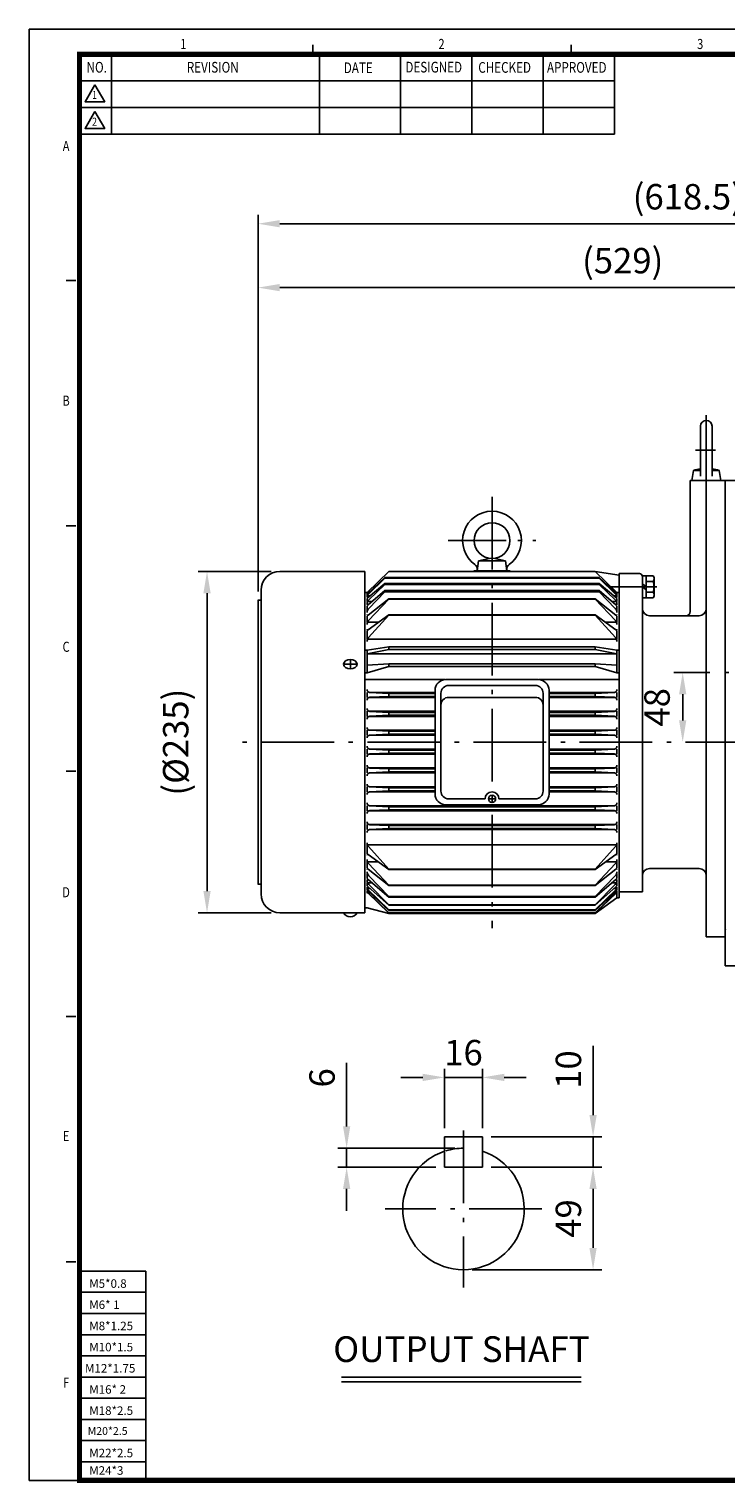
# Model space of a CAD drawing. Units: millimetres. Extents: x 24339 to 25764, y 6554 to 7555.
# Drawn here: x 24339 to 24819, y 6554 to 7555 of the extents above; entities that cross this region are included whole.
import ezdxf
from ezdxf.enums import TextEntityAlignment as Align

# ---------------------------------------------------------------- set-up
doc = ezdxf.new("R2010")
doc.units = ezdxf.units.MM
doc.header["$LTSCALE"] = 4
doc.linetypes.add('CENTER', pattern=[18.25, 12.5, -2.5, 0.75, -2.5])
for name, color, linetype in [('1', 7, 'Continuous'), ('2', 3, 'CENTER'), ('4', 4, 'Continuous'), ('중심선', 1, 'CENTER')]:
    doc.layers.add(name, color=color, linetype=linetype)
doc.styles.add('ROMANS', font='arial.ttf', dxfattribs={"height": 2.5})
doc.styles.get("Standard").update_dxf_attribs({"font": 'romans.shx', "width": 0.8, "height": 17.5})
doc.dimstyles.new('ISO-25', dxfattribs={"dimtxt": 2.5, "dimasz": 2.5, "dimexe": 1.25, "dimexo": 0.625, "dimtad": 1, "dimdsep": 46, "dimtxsty": 'Standard', "dimcen": 2.5, "dimazin": 2, "dimtfac": 1, "dimtmove": 0, "dimatfit": 3, "dimfxl": 0, "dimarcsym": 0})

# ---------------------------------------------------------------- blocks, each defined once
blk = doc.blocks.new('*D12')
at = {"layer": '4', "color": 4, "lineweight": -2, "transparency": 16777216}
for p, q in [((24727.1, 6807.2), (24727.1, 6854.9)), ((24657, 6792.2), (24733.1, 6792.2)), ((24727.1, 6771.3), (24727.1, 6792.2)), ((24657, 6771.3), (24733.1, 6771.3)), ((24727.1, 6756.3), (24727.1, 6741.3))]:
    blk.add_line(p, q, dxfattribs=at)
at = {"layer": '4', "color": 4, "transparency": 16777216}
for points in [[(24724.6, 6807.2), (24729.6, 6807.2), (24727.1, 6792.2)], [(24724.6, 6756.3), (24729.6, 6756.3), (24727.1, 6771.3)]]:
    blk.add_solid(points, dxfattribs=at)
at = {"layer": 'DEFPOINTS', "color": 0, "transparency": 16777216}
for p in [(24651, 6792.2), (24727.1, 6792.2), (24651, 6771.3)]:
    blk.add_point(p, dxfattribs=at)
at = {"layer": '4', "color": 4, "transparency": 16777216, "insert": (24712.4, 6838.5), "char_height": 17.5, "attachment_point": 5, "rotation": 90}
blk.add_mtext('10', dxfattribs=at)
blk = doc.blocks.new('*D13')
at = {"layer": '4', "color": 4, "lineweight": -2, "transparency": 16777216}
for p, q in [((24657, 6771.3), (24733.1, 6771.3)), ((24727.1, 6715.7), (24727.1, 6756.3)), ((24643.9, 6700.7), (24733.1, 6700.7))]:
    blk.add_line(p, q, dxfattribs=at)
at = {"layer": '4', "color": 4, "transparency": 16777216}
for points in [[(24724.6, 6756.3), (24729.6, 6756.3), (24727.1, 6771.3)], [(24724.6, 6715.7), (24729.6, 6715.7), (24727.1, 6700.7)]]:
    blk.add_solid(points, dxfattribs=at)
at = {"layer": 'DEFPOINTS', "color": 0, "transparency": 16777216}
for p in [(24651, 6771.3), (24727.1, 6771.3), (24637.9, 6700.7)]:
    blk.add_point(p, dxfattribs=at)
at = {"layer": '4', "color": 4, "transparency": 16777216, "insert": (24712.4, 6736), "char_height": 17.5, "attachment_point": 5, "rotation": 90}
blk.add_mtext('49', dxfattribs=at)
blk = doc.blocks.new('*D14')
at = {"layer": '4', "color": 4, "lineweight": -2, "transparency": 16777216}
for p, q in [((24624.9, 6798.2), (24624.9, 6839.1)), ((24651, 6798.2), (24651, 6839.1)), ((24609.9, 6833.1), (24594.9, 6833.1)), ((24624.9, 6833.1), (24651, 6833.1)), ((24666, 6833.1), (24681, 6833.1))]:
    blk.add_line(p, q, dxfattribs=at)
at = {"layer": '4', "color": 4, "transparency": 16777216}
for points in [[(24609.9, 6835.6), (24609.9, 6830.6), (24624.9, 6833.1)], [(24666, 6835.6), (24666, 6830.6), (24651, 6833.1)]]:
    blk.add_solid(points, dxfattribs=at)
at = {"layer": 'DEFPOINTS', "color": 0, "transparency": 16777216}
for p in [(24651, 6833.1), (24624.9, 6792.2), (24651, 6792.2)]:
    blk.add_point(p, dxfattribs=at)
at = {"layer": '4', "color": 4, "transparency": 16777216, "insert": (24637.9, 6847.9), "char_height": 17.5, "attachment_point": 5}
blk.add_mtext('16', dxfattribs=at)
blk = doc.blocks.new('*D15')
at = {"layer": '4', "color": 4, "lineweight": -2, "transparency": 16777216}
for p, q in [((24557.5, 6799.4), (24557.5, 6843.1)), ((24631.9, 6784.4), (24551.5, 6784.4)), ((24557.5, 6771.3), (24557.5, 6784.4)), ((24618.9, 6771.3), (24551.5, 6771.3)), ((24557.5, 6756.3), (24557.5, 6741.3))]:
    blk.add_line(p, q, dxfattribs=at)
at = {"layer": '4', "color": 4, "transparency": 16777216}
for points in [[(24555, 6799.4), (24560, 6799.4), (24557.5, 6784.4)], [(24555, 6756.3), (24560, 6756.3), (24557.5, 6771.3)]]:
    blk.add_solid(points, dxfattribs=at)
at = {"layer": 'DEFPOINTS', "color": 0, "transparency": 16777216}
for p in [(24637.9, 6784.4), (24557.5, 6771.3), (24624.9, 6771.3)]:
    blk.add_point(p, dxfattribs=at)
at = {"layer": '4', "color": 4, "transparency": 16777216, "insert": (24542.8, 6832.8), "char_height": 17.5, "attachment_point": 5, "rotation": 90}
blk.add_mtext('6', dxfattribs=at)
blk = doc.blocks.new('*D1')
at = {"layer": '4', "color": 4, "lineweight": -2, "transparency": 16777216}
for p, q in [((24505.5, 7181.4), (24455.4, 7181.4)), ((24461.4, 7166.4), (24461.4, 6961.4)), ((24505.5, 6946.4), (24455.4, 6946.4))]:
    blk.add_line(p, q, dxfattribs=at)
at = {"layer": '4', "color": 4, "transparency": 16777216}
for points in [[(24458.9, 7166.4), (24463.9, 7166.4), (24461.4, 7181.4)], [(24458.9, 6961.4), (24463.9, 6961.4), (24461.4, 6946.4)]]:
    blk.add_solid(points, dxfattribs=at)
at = {"layer": 'DEFPOINTS', "color": 0, "transparency": 16777216}
for p in [(24511.5, 7181.4), (24461.4, 6946.4), (24511.5, 6946.4)]:
    blk.add_point(p, dxfattribs=at)
at = {"layer": '4', "color": 4, "transparency": 16777216, "insert": (24442.1, 7063.9), "char_height": 17.5, "attachment_point": 5, "rotation": 90}
blk.add_mtext('(%%C235)', dxfattribs=at)
blk = doc.blocks.new('*D2')
at = {"layer": '4', "color": 0, "lineweight": -2, "transparency": 16777216}
for p, q in [((24496.5, 7167.7), (24496.5, 7382.8)), ((24983.5, 7376.8), (24511.5, 7376.8)), ((24998.5, 7307.9), (24998.5, 7382.8))]:
    blk.add_line(p, q, dxfattribs=at)
at = {"layer": '4', "color": 0, "transparency": 16777216}
for points in [[(24511.5, 7379.3), (24511.5, 7374.3), (24496.5, 7376.8)], [(24983.5, 7379.3), (24983.5, 7374.3), (24998.5, 7376.8)]]:
    blk.add_solid(points, dxfattribs=at)
at = {"layer": 'DEFPOINTS', "color": 0, "transparency": 16777216}
for p in [(24496.5, 7376.8), (24998.5, 7301.9), (24496.5, 7161.7)]:
    blk.add_point(p, dxfattribs=at)
at = {"layer": '4', "color": 0, "transparency": 16777216, "insert": (24747.5, 7393.1), "char_height": 17.5, "attachment_point": 5}
blk.add_mtext('(529)', dxfattribs=at)
blk = doc.blocks.new('*D3')
at = {"layer": '4', "color": 0, "lineweight": -2, "transparency": 16777216}
for p, q in [((24496.5, 7173.7), (24496.5, 7426.8)), ((25088, 7144.4), (25088, 7426.8)), ((24511.5, 7420.8), (25073, 7420.8))]:
    blk.add_line(p, q, dxfattribs=at)
at = {"layer": '4', "color": 0, "transparency": 16777216}
for points in [[(24511.5, 7423.3), (24511.5, 7418.3), (24496.5, 7420.8)], [(25073, 7423.3), (25073, 7418.3), (25088, 7420.8)]]:
    blk.add_solid(points, dxfattribs=at)
at = {"layer": 'DEFPOINTS', "color": 0, "transparency": 16777216}
for p in [(25088, 7420.8), (24496.5, 7167.7), (25088, 7138.4)]:
    blk.add_point(p, dxfattribs=at)
at = {"layer": '4', "color": 0, "transparency": 16777216, "insert": (24792.3, 7437.1), "char_height": 17.5, "attachment_point": 5}
blk.add_mtext('(618.5)', dxfattribs=at)
blk = doc.blocks.new('*D5')
at = {"layer": '4', "color": 0, "lineweight": -2, "transparency": 16777216}
for p, q in [((24799, 7111.9), (24782.8, 7111.9)), ((24788.8, 7096.9), (24788.8, 7078.9))]:
    blk.add_line(p, q, dxfattribs=at)
at = {"layer": '4', "color": 0, "transparency": 16777216}
for points in [[(24786.3, 7096.9), (24791.3, 7096.9), (24788.8, 7111.9)], [(24786.3, 7078.9), (24791.3, 7078.9), (24788.8, 7063.9)]]:
    blk.add_solid(points, dxfattribs=at)
at = {"layer": 'DEFPOINTS', "color": 0, "transparency": 16777216}
for p in [(24805, 7111.9), (24788.8, 7063.9), (24788.8, 7063.9)]:
    blk.add_point(p, dxfattribs=at)
at = {"layer": '4', "color": 0, "transparency": 16777216, "insert": (24773.4, 7087.9), "char_height": 17.5, "attachment_point": 5, "rotation": 90}
blk.add_mtext('48', dxfattribs=at)

msp = doc.modelspace()

# ---------------------------------------------------------------- linework, layer by layer
at = {"color": 4}
for p, q in [((24338.91, 7554.787), (25762.015, 7554.787)), ((24338.91, 7554.787), (24338.91, 6555.737)), ((24373.611, 6555.737), (24338.91, 6555.737))]:
    msp.add_line(p, q, dxfattribs=at)
for p, q in [((24810.048, 7243.926), (24800.048, 7243.926)), ((24818.048, 7243.926), (24818.048, 7111.926)), ((24647.243, 7181.926), (24648.286, 7188.827)), ((24648.286, 7188.827), (24655.718, 7190.443)), ((24648.286, 7188.827), (24657.548, 7188.827)), ((24666.809, 7188.827), (24657.548, 7188.827)), ((24666.809, 7188.827), (24659.377, 7190.443)), ((24667.852, 7181.926), (24666.809, 7188.827)), ((24511.548, 7181.426), (24570.048, 7181.426)), ((24570.048, 6946.426), (24570.048, 7181.426)), ((24571.569, 7166.926), (24586.548, 7181.339)), ((24583.762, 7177.192), (24571.967, 7166.306)), ((24572.144, 7165.294), (24583.762, 7176.742)), ((24583.762, 7177.192), (24710.048, 7177.192)), ((24583.762, 7176.742), (24583.762, 7177.192)), ((24583.762, 7176.742), (24710.048, 7176.742)), ((24586.548, 7181.339), (24728.548, 7181.339)), ((24645.048, 7181.926), (24670.048, 7181.926)), ((24645.048, 7181.926), (24645.048, 7181.339)), ((24647.243, 7181.926), (24657.548, 7181.926)), ((24667.852, 7181.926), (24657.548, 7181.926)), ((24670.048, 7181.926), (24670.048, 7181.339)), ((24710.048, 7177.192), (24731.333, 7177.192)), ((24710.048, 7176.742), (24731.333, 7176.742)), ((24743.526, 7166.926), (24728.548, 7181.339)), ((24731.333, 7177.192), (24743.128, 7166.306)), ((24731.333, 7176.742), (24731.333, 7177.192)), ((24742.951, 7165.294), (24731.333, 7176.742)), ((24745.048, 7166.926), (24745.048, 7179.926)), ((24745.048, 7179.926), (24759.048, 7179.926)), ((24768.467, 7178.361), (24761.048, 7178.361)), ((24761.048, 7178.361), (24761.048, 7163.35)), ((24761.048, 7166.926), (24761.048, 7177.926)), ((24763.548, 7178.361), (24763.548, 7163.35)), ((24768.467, 7178.361), (24769.048, 7177.355)), ((24769.048, 7177.355), (24769.048, 7164.355)), ((24498.548, 7063.926), (24498.548, 7168.426)), ((24570.048, 7166.926), (24570.048, 6949.926)), ((24572.639, 7166.926), (24570.048, 7166.926)), ((24583.762, 7168.206), (24572.372, 7158.51)), ((24583.762, 7173.207), (24572.38, 7163.532)), ((24572.675, 7155.981), (24583.762, 7167.426)), ((24572.707, 7161.916), (24583.762, 7172.542)), ((24583.762, 7173.207), (24731.333, 7173.207)), ((24583.762, 7173.207), (24583.762, 7172.542)), ((24583.762, 7172.542), (24731.333, 7172.542)), ((24583.762, 7168.206), (24731.333, 7168.206)), ((24583.762, 7168.206), (24583.762, 7167.426)), ((24583.762, 7167.426), (24710.048, 7167.426)), ((24731.333, 7167.426), (24710.048, 7167.426)), ((24731.333, 7173.207), (24742.715, 7163.532)), ((24731.333, 7173.207), (24731.333, 7172.542)), ((24742.388, 7161.916), (24731.333, 7172.542)), ((24731.333, 7168.206), (24742.723, 7158.51)), ((24731.333, 7168.206), (24731.333, 7167.426)), ((24742.421, 7155.981), (24731.333, 7167.426)), ((24742.456, 7166.926), (24745.048, 7166.926)), ((24745.048, 7166.926), (24745.048, 7163.926)), ((24745.048, 7166.926), (24745.048, 7163.926)), ((24745.048, 7166.926), (24745.048, 6956.648)), ((24761.048, 7166.926), (24761.048, 7063.926)), ((24768.467, 7174.608), (24763.548, 7174.608)), ((24768.467, 7167.102), (24763.548, 7167.102)), ((24496.548, 6965.926), (24496.548, 7161.926)), ((24496.548, 7161.926), (24496.548, 6965.926)), ((24496.548, 7161.726), (24498.548, 7161.726)), ((24571.548, 7164.706), (24571.548, 7165.919)), ((24571.548, 7160.747), (24571.548, 7162.79)), ((24571.548, 7154.818), (24571.548, 7157.809)), ((24573.698, 7164.706), (24571.731, 7164.706)), ((24574.999, 7160.747), (24571.902, 7160.747)), ((24586.548, 7162.646), (24572.36, 7151.309)), ((24572.633, 7147.57), (24586.548, 7162.37)), ((24586.548, 7162.646), (24710.048, 7162.646)), ((24586.548, 7162.37), (24586.548, 7162.646)), ((24586.548, 7162.37), (24710.048, 7162.37)), ((24728.548, 7162.646), (24710.048, 7162.646)), ((24710.048, 7162.37), (24728.548, 7162.37)), ((24728.548, 7162.646), (24742.735, 7151.309)), ((24728.548, 7162.37), (24728.548, 7162.646)), ((24742.462, 7147.57), (24728.548, 7162.37)), ((24740.096, 7160.747), (24743.193, 7160.747)), ((24741.397, 7164.706), (24743.364, 7164.706)), ((24743.548, 7164.706), (24743.548, 7165.919)), ((24743.548, 7160.747), (24743.548, 7162.79)), ((24743.548, 7154.818), (24743.548, 7157.809)), ((24761.048, 7163.35), (24768.467, 7163.35)), ((24769.048, 7164.355), (24768.467, 7163.35)), ((24571.548, 7146.415), (24571.548, 7150.66)), ((24579.389, 7146.415), (24571.875, 7146.415)), ((24572.34, 7141.32), (24586.548, 7151.59)), ((24572.582, 7135.886), (24586.548, 7151.314)), ((24586.548, 7151.59), (24728.548, 7151.59)), ((24586.548, 7151.314), (24586.548, 7151.59)), ((24586.548, 7151.314), (24728.548, 7151.314)), ((24742.755, 7141.32), (24728.548, 7151.59)), ((24728.548, 7151.314), (24728.548, 7151.59)), ((24742.513, 7135.886), (24728.548, 7151.314)), ((24735.707, 7146.415), (24743.22, 7146.415)), ((24743.548, 7146.415), (24743.548, 7150.66)), ((24770.53, 7150.926), (24766.048, 7150.926)), ((24800.048, 7150.926), (24770.53, 7150.926)), ((24571.548, 7134.743), (24571.548, 7140.747)), ((24743.548, 7134.743), (24743.548, 7140.747)), ((24571.548, 7127.306), (24570.048, 7127.306)), ((24586.548, 7129.521), (24571.548, 7127.306)), ((24571.548, 7124.779), (24586.548, 7127.728)), ((24571.548, 7123.434), (24571.548, 7127.306)), ((24571.702, 7134.743), (24743.239, 7134.743)), ((24586.548, 7129.521), (24728.548, 7129.521)), ((24586.548, 7129.521), (24586.548, 7127.728)), ((24586.548, 7127.728), (24728.548, 7127.728)), ((24728.548, 7129.521), (24743.548, 7127.306)), ((24728.548, 7129.521), (24728.548, 7127.728)), ((24743.548, 7124.779), (24728.548, 7127.728)), ((24743.548, 7127.306), (24743.548, 7111.709)), ((24743.548, 7127.306), (24745.048, 7127.306)), ((24564.108, 7117.571), (24555.988, 7117.571)), ((24560.048, 7120.18), (24560.048, 7114.963)), ((24571.548, 7124.779), (24743.548, 7124.779)), ((24571.548, 7123.434), (24571.548, 7111.709)), ((24586.548, 7117.911), (24571.548, 7116.985)), ((24571.548, 7111.709), (24586.548, 7116.072)), ((24586.548, 7117.911), (24728.548, 7117.911)), ((24586.548, 7117.911), (24586.548, 7116.072)), ((24586.548, 7116.072), (24728.548, 7116.072)), ((24728.548, 7117.911), (24743.548, 7116.985)), ((24728.548, 7117.911), (24728.548, 7116.072)), ((24743.548, 7111.709), (24728.548, 7116.072)), ((24571.548, 7111.709), (24570.048, 7111.709)), ((24570.048, 7106.979), (24625.207, 7106.979)), ((24625.724, 7106.997), (24657.548, 7106.997)), ((24689.371, 7106.997), (24657.548, 7106.997)), ((24689.888, 7106.979), (24745.048, 7106.979)), ((24743.548, 7111.709), (24745.048, 7111.709)), ((24571.548, 7098.176), (24571.548, 7094.676)), ((24572.931, 7098.176), (24618.316, 7098.176)), ((24586.548, 7097.426), (24573.448, 7098.081)), ((24586.548, 7097.426), (24618.316, 7097.426)), ((24586.548, 7097.426), (24586.548, 7095.426)), ((24618.316, 7063.902), (24618.316, 7099.59)), ((24622.36, 7063.902), (24622.36, 7097.574)), ((24627.739, 7102.954), (24657.375, 7102.954)), ((24657.375, 7102.954), (24657.548, 7102.954)), ((24657.72, 7102.954), (24657.548, 7102.954)), ((24687.356, 7102.954), (24657.72, 7102.954)), ((24692.735, 7063.902), (24692.735, 7097.574)), ((24696.779, 7063.902), (24696.779, 7099.59)), ((24696.779, 7098.176), (24742.164, 7098.176)), ((24696.779, 7097.426), (24728.548, 7097.426)), ((24728.548, 7097.426), (24741.647, 7098.081)), ((24728.548, 7097.426), (24728.548, 7095.426)), ((24743.548, 7098.176), (24743.548, 7094.676)), ((24572.931, 7094.676), (24618.316, 7094.676)), ((24586.548, 7095.426), (24573.448, 7094.771)), ((24586.548, 7095.426), (24618.316, 7095.426)), ((24627.739, 7094.736), (24657.375, 7094.736)), ((24657.375, 7094.736), (24657.548, 7094.736)), ((24657.72, 7094.736), (24657.548, 7094.736)), ((24687.356, 7094.736), (24657.72, 7094.736)), ((24696.779, 7095.426), (24728.548, 7095.426)), ((24696.779, 7094.676), (24742.164, 7094.676)), ((24728.548, 7095.426), (24741.647, 7094.771)), ((24571.548, 7085.176), (24571.548, 7081.676)), ((24572.931, 7085.176), (24618.316, 7085.176)), ((24572.931, 7081.676), (24618.316, 7081.676)), ((24586.548, 7084.426), (24573.448, 7085.081)), ((24586.548, 7082.426), (24573.448, 7081.771)), ((24586.548, 7084.426), (24618.316, 7084.426)), ((24586.548, 7084.426), (24586.548, 7082.426)), ((24586.548, 7082.426), (24618.316, 7082.426)), ((24696.779, 7085.176), (24742.164, 7085.176)), ((24696.779, 7084.426), (24728.548, 7084.426)), ((24696.779, 7082.426), (24728.548, 7082.426)), ((24696.779, 7081.676), (24742.164, 7081.676)), ((24728.548, 7084.426), (24741.647, 7085.081)), ((24728.548, 7084.426), (24728.548, 7082.426)), ((24728.548, 7082.426), (24741.647, 7081.771)), ((24743.548, 7085.176), (24743.548, 7081.676)), ((24571.548, 7072.176), (24571.548, 7068.676)), ((24572.931, 7072.176), (24618.316, 7072.176)), ((24572.931, 7068.676), (24618.316, 7068.676)), ((24586.548, 7071.426), (24573.448, 7072.081)), ((24586.548, 7069.426), (24573.448, 7068.771)), ((24586.548, 7071.426), (24618.316, 7071.426)), ((24586.548, 7071.426), (24586.548, 7069.426)), ((24586.548, 7069.426), (24618.316, 7069.426)), ((24696.779, 7072.176), (24742.164, 7072.176)), ((24696.779, 7071.426), (24728.548, 7071.426)), ((24696.779, 7069.426), (24728.548, 7069.426)), ((24696.779, 7068.676), (24742.164, 7068.676)), ((24728.548, 7071.426), (24741.647, 7072.081)), ((24728.548, 7071.426), (24728.548, 7069.426)), ((24728.548, 7069.426), (24741.647, 7068.771)), ((24743.548, 7072.176), (24743.548, 7068.676)), ((24498.548, 6959.426), (24498.548, 7063.926)), ((24571.548, 7055.676), (24571.548, 7059.176)), ((24572.931, 7059.176), (24618.316, 7059.176)), ((24586.548, 7058.426), (24573.448, 7059.081)), ((24586.548, 7056.426), (24573.448, 7055.771)), ((24586.548, 7058.426), (24618.316, 7058.426)), ((24586.548, 7056.426), (24586.548, 7058.426)), ((24586.548, 7056.426), (24618.316, 7056.426)), ((24618.316, 7063.902), (24618.316, 7028.203)), ((24622.36, 7063.902), (24622.36, 7030.23)), ((24692.735, 7063.902), (24692.735, 7030.23)), ((24696.779, 7063.902), (24696.779, 7028.203)), ((24696.779, 7059.176), (24742.164, 7059.176)), ((24696.779, 7058.426), (24728.548, 7058.426)), ((24696.779, 7056.426), (24728.548, 7056.426)), ((24728.548, 7058.426), (24741.647, 7059.081)), ((24728.548, 7056.426), (24728.548, 7058.426)), ((24728.548, 7056.426), (24741.647, 7055.771)), ((24743.548, 7055.676), (24743.548, 7059.176)), ((24761.048, 7063.926), (24761.048, 6960.926)), ((24571.548, 7042.676), (24571.548, 7046.176)), ((24572.931, 7055.676), (24618.316, 7055.676)), ((24572.931, 7046.176), (24618.316, 7046.176)), ((24586.548, 7045.426), (24573.448, 7046.081)), ((24696.779, 7055.676), (24742.164, 7055.676)), ((24696.779, 7046.176), (24742.164, 7046.176)), ((24728.548, 7045.426), (24741.647, 7046.081)), ((24743.548, 7042.676), (24743.548, 7046.176)), ((24572.931, 7042.676), (24618.316, 7042.676)), ((24586.548, 7043.426), (24573.448, 7042.771)), ((24586.548, 7045.426), (24618.316, 7045.426)), ((24586.548, 7043.426), (24586.548, 7045.426)), ((24586.548, 7043.426), (24618.316, 7043.426)), ((24696.779, 7045.426), (24728.548, 7045.426)), ((24696.779, 7043.426), (24728.548, 7043.426)), ((24696.779, 7042.676), (24742.164, 7042.676)), ((24728.548, 7043.426), (24728.548, 7045.426)), ((24728.548, 7043.426), (24741.647, 7042.771)), ((24571.548, 7029.676), (24571.548, 7033.176)), ((24572.931, 7033.176), (24618.316, 7033.176)), ((24572.931, 7029.676), (24618.316, 7029.676)), ((24586.548, 7032.426), (24573.448, 7033.081)), ((24586.548, 7030.426), (24573.448, 7029.771)), ((24586.548, 7032.426), (24618.316, 7032.426)), ((24586.548, 7030.426), (24586.548, 7032.426)), ((24586.548, 7030.426), (24618.316, 7030.426)), ((24657.548, 7022.359), (24657.548, 7027.343)), ((24696.779, 7033.176), (24742.164, 7033.176)), ((24696.779, 7032.426), (24728.548, 7032.426)), ((24696.779, 7030.426), (24728.548, 7030.426)), ((24696.779, 7029.676), (24742.164, 7029.676)), ((24728.548, 7032.426), (24741.647, 7033.081)), ((24728.548, 7030.426), (24728.548, 7032.426)), ((24728.548, 7030.426), (24741.647, 7029.771)), ((24743.548, 7029.676), (24743.548, 7033.176)), ((24571.548, 7016.676), (24571.548, 7020.176)), ((24572.931, 7020.176), (24657.548, 7020.176)), ((24572.931, 7016.676), (24742.164, 7016.676)), ((24586.548, 7019.426), (24573.448, 7020.081)), ((24586.548, 7017.426), (24573.448, 7016.771)), ((24586.548, 7019.426), (24657.548, 7019.426)), ((24586.548, 7017.426), (24586.548, 7019.426)), ((24586.548, 7017.426), (24728.548, 7017.426)), ((24625.31, 7020.807), (24657.548, 7020.807)), ((24627.739, 7024.851), (24652.759, 7024.851)), ((24655.055, 7024.851), (24660.04, 7024.851)), ((24657.375, 7024.851), (24657.548, 7024.851)), ((24657.72, 7024.851), (24657.548, 7024.851)), ((24689.785, 7020.807), (24657.548, 7020.807)), ((24657.548, 7020.176), (24742.164, 7020.176)), ((24657.548, 7019.426), (24728.548, 7019.426)), ((24687.356, 7024.851), (24662.336, 7024.851)), ((24728.548, 7019.426), (24741.647, 7020.081)), ((24728.548, 7017.426), (24728.548, 7019.426)), ((24728.548, 7017.426), (24741.647, 7016.771)), ((24743.548, 7016.676), (24743.548, 7020.176)), ((24571.548, 7003.676), (24571.548, 7007.176)), ((24572.931, 7007.176), (24742.164, 7007.176)), ((24586.548, 7006.426), (24573.448, 7007.081)), ((24586.548, 7006.426), (24728.548, 7006.426)), ((24586.548, 7004.426), (24586.548, 7006.426)), ((24728.548, 7006.426), (24741.647, 7007.081)), ((24728.548, 7004.426), (24728.548, 7006.426)), ((24743.548, 7003.676), (24743.548, 7007.176)), ((24572.931, 7003.676), (24742.164, 7003.676)), ((24586.548, 7004.426), (24573.448, 7003.771)), ((24586.548, 7004.426), (24728.548, 7004.426)), ((24728.548, 7004.426), (24741.647, 7003.771)), ((24571.548, 6993.109), (24571.548, 6987.105)), ((24571.702, 6993.109), (24743.239, 6993.109)), ((24572.34, 6986.532), (24586.548, 6976.263)), ((24572.582, 6991.966), (24586.548, 6976.538)), ((24742.513, 6991.966), (24728.548, 6976.538)), ((24742.755, 6986.532), (24728.548, 6976.263)), ((24743.548, 6993.109), (24743.548, 6987.105)), ((24571.548, 6981.437), (24571.548, 6977.193)), ((24579.389, 6981.437), (24571.875, 6981.437)), ((24586.548, 6965.206), (24572.36, 6976.544)), ((24572.633, 6980.283), (24586.548, 6965.482)), ((24586.548, 6976.538), (24728.548, 6976.538)), ((24586.548, 6976.538), (24586.548, 6976.263)), ((24586.548, 6976.263), (24728.548, 6976.263)), ((24742.462, 6980.283), (24728.548, 6965.482)), ((24728.548, 6965.206), (24742.735, 6976.544)), ((24728.548, 6976.538), (24728.548, 6976.263)), ((24735.707, 6981.437), (24743.22, 6981.437)), ((24743.548, 6981.437), (24743.548, 6977.193)), ((24770.53, 6976.926), (24766.048, 6976.926)), ((24800.048, 6976.926), (24770.53, 6976.926)), ((24496.548, 6966.126), (24498.548, 6966.126)), ((24571.548, 6973.034), (24571.548, 6970.044)), ((24571.548, 6967.106), (24571.548, 6965.062)), ((24574.999, 6967.106), (24571.902, 6967.106)), ((24586.548, 6957.275), (24572.372, 6969.342)), ((24572.675, 6971.871), (24586.548, 6957.55)), ((24572.707, 6965.936), (24586.548, 6951.975)), ((24742.421, 6971.871), (24728.548, 6957.55)), ((24728.548, 6957.275), (24742.723, 6969.342)), ((24742.388, 6965.936), (24728.548, 6951.975)), ((24740.096, 6967.106), (24743.193, 6967.106)), ((24743.548, 6973.034), (24743.548, 6970.044)), ((24743.548, 6967.106), (24743.548, 6965.062)), ((24571.548, 6963.146), (24571.548, 6961.934)), ((24571.548, 6960.947), (24571.548, 6960.494)), ((24572.617, 6960.947), (24571.643, 6960.947)), ((24573.698, 6963.146), (24571.731, 6963.146)), ((24571.854, 6960.652), (24586.548, 6946.513)), ((24586.548, 6948.09), (24571.967, 6961.547)), ((24586.548, 6946.237), (24571.97, 6960.093)), ((24572.144, 6962.559), (24586.548, 6948.365)), ((24586.548, 6951.7), (24572.38, 6964.32)), ((24586.548, 6965.482), (24728.548, 6965.482)), ((24586.548, 6965.482), (24586.548, 6965.206)), ((24586.548, 6965.206), (24728.548, 6965.206)), ((24586.548, 6957.55), (24728.548, 6957.55)), ((24586.548, 6957.55), (24586.548, 6957.275)), ((24586.548, 6957.55), (24586.548, 6957.275)), ((24586.548, 6957.275), (24728.548, 6957.275)), ((24728.548, 6965.482), (24728.548, 6965.206)), ((24728.548, 6951.7), (24742.715, 6964.32)), ((24742.951, 6962.559), (24728.548, 6948.365)), ((24728.548, 6948.09), (24743.128, 6961.547)), ((24743.241, 6960.652), (24728.548, 6946.513)), ((24728.548, 6946.237), (24743.125, 6960.093)), ((24728.548, 6957.55), (24728.548, 6957.275)), ((24728.548, 6957.55), (24728.548, 6957.275)), ((24741.397, 6963.146), (24743.364, 6963.146)), ((24742.478, 6960.947), (24743.453, 6960.947)), ((24743.548, 6963.146), (24743.548, 6961.934)), ((24743.548, 6960.947), (24743.548, 6960.494)), ((24745.048, 6960.926), (24745.048, 6963.926)), ((24745.048, 6960.926), (24761.048, 6960.926)), ((24511.548, 6946.426), (24570.048, 6946.426)), ((24571.548, 6949.926), (24570.048, 6949.926)), ((24571.548, 6949.926), (24586.548, 6945.926)), ((24586.548, 6951.975), (24728.548, 6951.975)), ((24586.548, 6951.975), (24586.548, 6951.7)), ((24586.548, 6951.7), (24728.548, 6951.7)), ((24586.548, 6948.365), (24728.548, 6948.365)), ((24586.548, 6948.365), (24586.548, 6948.09)), ((24586.548, 6948.09), (24728.548, 6948.09)), ((24586.548, 6946.513), (24728.548, 6946.513)), ((24586.548, 6946.513), (24586.548, 6946.237)), ((24586.548, 6946.237), (24728.548, 6946.237)), ((24586.548, 6945.926), (24728.548, 6945.926)), ((24728.548, 6951.975), (24728.548, 6951.7)), ((24624.857, 6792.212), (24624.857, 6771.304)), ((24650.993, 6792.212), (24624.857, 6792.212)), ((24637.925, 6792.212), (24624.857, 6792.212)), ((24637.925, 6792.212), (24650.993, 6792.212)), ((24650.993, 6771.304), (24650.993, 6792.212)), ((24624.857, 6771.304), (24650.993, 6771.304)), ((24637.925, 6771.304), (24624.857, 6771.304)), ((24637.925, 6771.304), (24650.993, 6771.304)), ((24553.913, 6623.657), (24718.9, 6623.657)), ((24553.913, 6623.657), (24718.9, 6623.657))]:
    msp.add_line(p, q)
msp.add_lwpolyline([(24801.048, 7247.031), (24801.048, 7281.426, -1), (24809.048, 7281.426), (24809.048, 7247.031)], format="xyb")
msp.add_lwpolyline([(24801.048, 7250.926), (24796.282, 7250.926), (24795.048, 7243.926), (24815.048, 7243.926), (24813.813, 7250.926), (24809.048, 7250.926)])
for centre, radius in [((24657.548, 7202.63), 12.324), ((24657.548, 7202.63), 12.324), ((24657.548, 7024.851), 2.492)]:
    msp.add_circle(centre, radius)
for centre, radius, start, end in [((24805.048, 7226.064), 26.363, 98.727214, 109.420951), ((24805.048, 7226.064), 26.363, 70.579049, 81.272786), ((24657.548, 7202.63), 20.211, 90, 234.2117), ((24657.548, 7202.63), 20.211, 305.7883, 90), ((24643.422, 7183.036), 3.944, 351.401171, 54.2117), ((24671.673, 7183.036), 3.944, 125.7883, 188.598829), ((24511.548, 7168.426), 13, 90, 180), ((24759.048, 7177.926), 2, 0, 90), ((24765.727, 7176.485), 3.32, 325.591013, 34.408987), ((24571.798, 7166.49), 0.25, 180, 312.705158), ((24743.298, 7166.49), 0.25, 227.294842, 0), ((24756.02, 7170.855), 13, 343.219857, 16.780143), ((24765.727, 7165.226), 3.32, 325.591013, 34.408987), ((24573.548, 7163.869), 2, 134.578387, 180), ((24572.048, 7163.905), 0.5, 180, 311.695537), ((24575.548, 7159.1), 4, 135.248098, 180), ((24572.048, 7158.891), 0.5, 180, 310.4069), ((24575.548, 7153.198), 4, 135.909936, 180), ((24739.548, 7159.1), 4, 0, 44.751902), ((24739.548, 7153.198), 4, 0, 44.090064), ((24743.048, 7163.905), 0.5, 228.304463, 0), ((24743.048, 7158.891), 0.5, 229.5931, 0), ((24741.548, 7163.869), 2, 0, 45.421613), ((24572.048, 7151.699), 0.5, 180, 308.62794), ((24575.548, 7144.83), 4, 136.76785, 180), ((24739.548, 7144.83), 4, 0, 43.23215), ((24743.048, 7151.699), 0.5, 231.37206, 0), ((24766.048, 7155.926), 5, 180, 270), ((24800.048, 7155.926), 5, 270, 0), ((24572.048, 7141.726), 0.5, 180, 305.861086), ((24743.048, 7141.726), 0.5, 234.138914, 0), ((24575.548, 7133.202), 4, 137.848935, 180), ((24739.548, 7133.202), 4, 0, 42.151065), ((24625.724, 7099.59), 7.408, 90, 180), ((24689.371, 7099.59), 7.408, 0, 90), ((24573.548, 7100.079), 2, 180, 267.137595), ((24627.739, 7097.574), 5.38, 90, 180), ((24687.356, 7097.574), 5.38, 0, 90), ((24741.548, 7100.079), 2, 272.862405, 0), ((24573.548, 7092.774), 2, 92.862405, 180), ((24573.548, 7087.079), 2, 180, 267.137595), ((24627.739, 7089.357), 5.38, 90, 180), ((24687.356, 7089.357), 5.38, 0, 90), ((24741.548, 7092.774), 2, 0, 87.137595), ((24741.548, 7087.079), 2, 272.862405, 0), ((24573.548, 7079.774), 2, 92.862405, 180), ((24741.548, 7079.774), 2, 0, 87.137595), ((24573.548, 7074.079), 2, 180, 267.137595), ((24573.548, 7066.774), 2, 92.862405, 180), ((24741.548, 7074.079), 2, 272.862405, 0), ((24741.548, 7066.774), 2, 0, 87.137595), ((24573.548, 7061.079), 2, 180, 267.137595), ((24741.548, 7061.079), 2, 272.862405, 0), ((24573.548, 7053.774), 2, 92.862405, 180), ((24573.548, 7048.079), 2, 180, 267.137595), ((24741.548, 7053.774), 2, 0, 87.137595), ((24741.548, 7048.079), 2, 272.862405, 0), ((24573.548, 7040.774), 2, 92.862405, 180), ((24741.548, 7040.774), 2, 0, 87.137595), ((24573.548, 7035.079), 2, 180, 267.137595), ((24573.548, 7027.774), 2, 92.862405, 180), ((24625.724, 7028.203), 7.408, 180, 270), ((24627.739, 7030.23), 5.38, 180, 270), ((24657.548, 7024.851), 4.789, 0, 180), ((24687.356, 7030.23), 5.38, 270, 0), ((24689.371, 7028.203), 7.408, 270, 0), ((24741.548, 7035.079), 2, 272.862405, 0), ((24741.548, 7027.774), 2, 0, 87.137595), ((24573.548, 7022.079), 2, 180, 267.137595), ((24573.548, 7014.774), 2, 92.862405, 180), ((24741.548, 7022.079), 2, 272.862405, 0), ((24741.548, 7014.774), 2, 0, 87.137595), ((24573.548, 7009.079), 2, 180, 267.137595), ((24741.548, 7009.079), 2, 272.862405, 0), ((24573.548, 7001.774), 2, 92.862405, 180), ((24741.548, 7001.774), 2, 0, 87.137595), ((24575.548, 6994.651), 4, 180, 222.151065), ((24572.048, 6986.127), 0.5, 54.138914, 180), ((24739.548, 6994.651), 4, 317.848935, 0), ((24743.048, 6986.127), 0.5, 0, 125.861086), ((24575.548, 6983.022), 4, 180, 223.23215), ((24572.048, 6976.153), 0.5, 51.37206, 180), ((24739.548, 6983.022), 4, 316.76785, 0), ((24743.048, 6976.153), 0.5, 0, 128.62794), ((24766.048, 6971.926), 5, 90, 180), ((24800.048, 6971.926), 5, 0, 90), ((24575.548, 6974.654), 4, 180, 224.090064), ((24572.048, 6968.962), 0.5, 49.5931, 180), ((24575.548, 6968.752), 4, 180, 224.751902), ((24739.548, 6968.752), 4, 315.248098, 0), ((24739.548, 6974.654), 4, 315.909936, 0), ((24743.048, 6968.962), 0.5, 0, 130.4069), ((24511.548, 6959.426), 13, 180, 270), ((24572.048, 6963.947), 0.5, 48.304463, 180), ((24573.548, 6963.983), 2, 180, 225.421613), ((24571.798, 6961.363), 0.25, 47.294842, 180), ((24572.548, 6961.372), 1, 180, 226.102149), ((24571.798, 6959.912), 0.25, 46.455258, 180), ((24743.048, 6963.947), 0.5, 0, 131.695537), ((24741.548, 6963.983), 2, 314.578387, 0), ((24743.298, 6959.912), 0.25, 0, 133.544742), ((24743.298, 6961.363), 0.25, 0, 132.705158), ((24742.548, 6961.372), 1, 313.897851, 0), ((24560.048, 6948.822), 5.24, 207.215324, 332.784676), ((24637.925, 6742.554), 41.818, 127.404896, 71.790043), ((24637.925, 6742.554), 41.818, 108.209957, 127.404896)]:
    msp.add_arc(centre, radius, start, end)
at = {"color": 2}
msp.add_arc((24637.925, 6742.554), 41.818, 90, 106.763139, dxfattribs=at)
msp.add_ellipse((24560.048, 7117.571), major_axis=(-4.66, 0), ratio=0.68855628)
at = {"layer": '1'}
for p, q in [((24534.28, 7537.436), (24534.28, 7543.943)), ((24712.124, 7537.436), (24712.124, 7543.943)), ((24741.797, 7482.38), (24741.797, 7537.608)), ((24373.611, 7482.38), (24741.797, 7482.38)), ((24364.475, 7381.732), (24370.981, 7381.732)), ((24794.048, 7243.926), (24818.048, 7243.926)), ((24818.048, 7243.926), (24818.048, 6909.926)), ((24818.048, 7243.926), (24834.048, 7243.926)), ((24818.048, 7217.926), (24818.048, 6929.926)), ((24364.475, 7212.851), (24370.981, 7212.851)), ((24728.548, 7181.339), (24745.048, 7178.918)), ((24745.048, 7179.926), (24745.048, 6960.926)), ((24745.048, 7166.926), (24745.048, 6956.648)), ((24818.048, 7111.926), (24818.048, 6909.978)), ((24364.475, 7043.97), (24370.981, 7043.97)), ((24728.548, 6945.926), (24743.548, 6956.648)), ((24743.548, 6959.912), (24743.548, 6956.648)), ((24745.048, 6956.648), (24743.548, 6956.648)), ((24818.048, 6927.478), (24818.048, 6938.593)), ((24818.048, 6929.926), (24805.048, 6929.926)), ((24818.048, 6909.926), (24847.048, 6909.926)), ((24364.475, 6875.09), (24370.981, 6875.09)), ((24364.475, 6706.209), (24370.981, 6706.209)), ((24419.379, 6699.744), (24373.611, 6699.744)), ((24419.379, 6699.744), (24419.379, 6555.737))]:
    msp.add_line(p, q, dxfattribs=at)
at = {"layer": '1', "color": 4}
for p, q in [((24763.548, 7170.855), (24761.048, 7172.965)), ((24761.048, 7170.855), (24763.548, 7168.753)), ((24818.048, 6999.345), (24818.048, 7015.166)), ((24818.048, 6996.345), (24818.048, 6980.189))]:
    msp.add_line(p, q, dxfattribs=at)
at = {"layer": '1', "const_width": 3.558}
msp.add_lwpolyline([(25762.015, 7537.436), (24373.611, 7537.436), (24373.611, 6555.737), (25762.015, 6555.737)], close=True, dxfattribs=at)
at = {"layer": '1'}
for points in [[(24384.247, 7516.507), (24377.471, 7504.771), (24391.023, 7504.771)], [(24384.247, 7498.098), (24377.471, 7486.362), (24391.023, 7486.362)]]:
    msp.add_lwpolyline(points, close=True, dxfattribs=at)
msp.add_point((24818.048, 6934.926), dxfattribs=at)
at = {"layer": '2'}
for p, q in [((24805.048, 7288.936), (24805.048, 7236.751)), ((24657.548, 7232.841), (24657.548, 6935.926)), ((25099.539, 7111.926), (24782.752, 7111.926)), ((24840.829, 7063.926), (24481.344, 7063.926)), ((24637.925, 6796.554), (24637.925, 6688.554)), ((24691.925, 6742.554), (24583.925, 6742.554))]:
    msp.add_line(p, q, dxfattribs=at)
at = {"layer": '2', "ltscale": 10}
msp.add_line((24797.656, 7264.926), (24811.275, 7264.926), dxfattribs=at)
at = {"layer": '2', "ltscale": 0.8}
msp.add_line((24627.337, 7202.63), (24687.758, 7202.63), dxfattribs=at)
at = {"layer": '4', "ltscale": 0.5}
for p, q in [((24395.702, 7537.608), (24395.702, 7500.789)), ((24538.822, 7537.608), (24538.822, 7482.38)), ((24594.523, 7537.608), (24594.523, 7482.38)), ((24643.614, 7537.608), (24643.614, 7482.38)), ((24692.705, 7537.608), (24692.705, 7482.38))]:
    msp.add_line(p, q, dxfattribs=at)
at = {"layer": '4'}
for p, q in [((24395.702, 7519.199), (24395.702, 7537.608)), ((24373.611, 7519.199), (24741.797, 7519.199)), ((24395.702, 7482.38), (24395.702, 7519.199)), ((24373.611, 7500.789), (24741.797, 7500.789)), ((24745.048, 7163.926), (24745.048, 7113.303)), ((24745.048, 7115.303), (24745.048, 7115.796)), ((24818.048, 7028.831), (24818.048, 7017.917)), ((24818.048, 7008.653), (24818.048, 7021.163)), ((24818.048, 7007.831), (24818.048, 6995.886)), ((24818.048, 6952.926), (24818.048, 6960.119)), ((24419.379, 6685.164), (24373.611, 6685.164)), ((24419.379, 6670.584), (24373.611, 6670.584)), ((24419.379, 6656.003), (24373.611, 6656.003)), ((24419.379, 6641.423), (24373.611, 6641.423)), ((24419.379, 6626.843), (24373.611, 6626.843)), ((24553.913, 6626.729), (24718.9, 6626.729)), ((24553.913, 6626.729), (24718.9, 6626.729)), ((24419.379, 6612.262), (24373.611, 6612.262)), ((24419.379, 6597.682), (24373.611, 6597.682)), ((24419.379, 6583.102), (24373.611, 6583.102)), ((24419.379, 6568.521), (24373.611, 6568.521))]:
    msp.add_line(p, q, dxfattribs=at)
at = {"layer": '4', "color": 0}
for p, q in [((24818.048, 7243.926), (24794.048, 7243.926)), ((24794.048, 7153.926), (24794.048, 7243.926)), ((24805.048, 7063.926), (24805.048, 7243.926)), ((24805.048, 6929.926), (24805.048, 7063.926))]:
    msp.add_line(p, q, dxfattribs=at)
msp.add_arc((24791.048, 7153.926), 3, 270, 0, dxfattribs=at)
at = {"layer": '4'}
msp.add_point((24373.611, 6695.697), dxfattribs=at)
at = {"layer": 'DEFPOINTS', "color": 0, "linetype": 'ByBlock'}
for p in [(24745.048, 7166.926), (24818.048, 6968.214)]:
    msp.add_point(p, dxfattribs=at)
at = {"layer": '중심선'}
for p, q in [((24771.048, 7170.855), (24739.577, 7170.855)), ((24745.048, 7170.855), (24761.048, 7170.855))]:
    msp.add_line(p, q, dxfattribs=at)

# ---------------------------------------------------------------- texts
at = {"layer": '1', "style": 'ROMANS', "width": 0.8}
for s, p in [('1', (24445.043, 7543.627)), ('2', (24622.794, 7543.627)), ('3', (24800.844, 7543.627)), ('A', (24364.391, 7473.401)), ('B', (24364.391, 7298.079)), ('C', (24364.391, 7128.651)), ('D', (24364.391, 6959.682)), ('E', (24364.391, 6791.81)), ('F', (24364.391, 6622.096))]:
    msp.add_text(s, height=6.94, dxfattribs=at).set_placement(p, align=Align.MIDDLE)
at = {"layer": '1', "width": 0.8}
for s, p in [('NO.', (24378.468, 7524.814)), ('REVISION', (24447.476, 7524.814)), ('DATE', (24555.507, 7524.458)), ('DESIGNED', (24597.916, 7524.901)), ('CHECKED', (24648.088, 7524.728)), ('APPROVED', (24695.374, 7524.728))]:
    msp.add_text(s, height=7.3637, dxfattribs=at).set_placement(p)
for s, p in [('1', (24383.966, 7509.439)), ('2', (24383.966, 7491.03))]:
    msp.add_text(s, height=5.523, dxfattribs=at).set_placement(p, align=Align.MIDDLE_CENTER)
at = {"layer": '4'}
for s, height, p in [('M5*0.8', 5.8623, (24380.317, 6688.267)), ('M6* 1', 5.8623, (24380.317, 6673.686)), ('M8*1.25', 5.8623, (24380.317, 6659.106)), ('M10*1.5', 5.8623, (24380.317, 6644.526)), ('M12*1.75', 5.8623, (24377.41, 6629.945)), ('M16* 2', 5.8623, (24380.317, 6615.365)), ('M18*2.5', 5.8623, (24380.317, 6600.785)), ('M20*2.5', 5.3294, (24379.25, 6587.048)), ('M22*2.5', 5.8623, (24380.317, 6571.624)), ('M24*3', 5.8623, (24380.317, 6559.585))]:
    msp.add_text(s, height=height, dxfattribs=at).set_placement(p)
at = {"layer": '4', "ltscale": 20, "insert": (24636.514, 6643.77), "char_height": 17.67497, "attachment_point": 5}
msp.add_mtext('OUTPUT SHAFT', dxfattribs=at)

# ---------------------------------------------------------------- dimensions: what is measured, and where the dimension line sits
at = {"layer": '4'}
for base, p1, p2, text, picture, middle in [((25088.048, 7420.79), (24496.548, 7167.726), (25088.048, 7138.426), '(618.5)', '*D3', (24792.298, 7437.123)), ((24496.548, 7376.769), (24998.545, 7301.926), (24496.548, 7161.726), '(529)', '*D2', (24747.546, 7393.103))]:
    dim = msp.add_linear_dim(base=base, p1=p1, p2=p2, text=text, dimstyle='ISO-25', override={"dimscale": 6, "dimexe": 1, "dimexo": 1, "dimgap": 0.5, "dimrnd": 0.001, "dimsah": 1, "dimcen": 2, "dimatfit": 1, "dimtzin": 2}, dxfattribs=at)
    dim.commit()
    dim.dimension.update_dxf_attribs({"geometry": picture, "text_midpoint": middle})
for base, p1, p2, text, picture, middle in [((24461.415, 6946.426), (24511.548, 7181.426), (24511.548, 6946.426), '(%%C<>)', '*D1', (24442.082, 7063.926)), ((24727.137, 6792.212), (24650.993, 6771.304), (24650.993, 6792.212), '10', '*D12', (24712.387, 6838.546)), ((24727.137, 6771.304), (24637.925, 6700.736), (24650.993, 6771.304), '49', '*D13', (24712.387, 6736.02))]:
    dim = msp.add_linear_dim(base=base, p1=p1, p2=p2, angle=90, text=text, dimstyle='ISO-25', override={"dimscale": 6, "dimexe": 1, "dimexo": 1, "dimgap": 1, "dimrnd": 0.001, "dimsah": 1, "dimcen": 2, "dimclrd": 4, "dimclre": 4, "dimclrt": 4, "dimtvp": 1, "dimtzin": 2}, dxfattribs=at)
    dim.commit()
    dim.dimension.update_dxf_attribs({"geometry": picture, "text_midpoint": middle})
dim = msp.add_linear_dim(base=(24788.752, 7063.926), p1=(24805.048, 7111.926), p2=(24788.752, 7063.926), angle=90, dimstyle='ISO-25', override={"dimscale": 6, "dimexe": 1, "dimexo": 1, "dimgap": 1.1, "dimrnd": 0.001, "dimsah": 1, "dimcen": 2, "dimatfit": 1, "dimtzin": 2}, dxfattribs=at)
dim.commit()
dim.dimension.update_dxf_attribs({"geometry": '*D5', "text_midpoint": (24773.402, 7087.926)})
dim = msp.add_linear_dim(base=(24650.993, 6833.134), p1=(24624.857, 6792.212), p2=(24650.993, 6792.212), text='16', dimstyle='ISO-25', override={"dimscale": 6, "dimexe": 1, "dimexo": 1, "dimgap": 1, "dimrnd": 0.001, "dimsah": 1, "dimcen": 2, "dimclrd": 4, "dimclre": 4, "dimclrt": 4, "dimtvp": 1, "dimtzin": 2}, dxfattribs=at)
dim.commit()
dim.dimension.update_dxf_attribs({"geometry": '*D14', "text_midpoint": (24637.925, 6833.134), "dimtype": 160})
dim = msp.add_linear_dim(base=(24557.513, 6771.304), p1=(24637.925, 6784.372), p2=(24624.857, 6771.304), angle=90, text='6', dimstyle='ISO-25', override={"dimscale": 6, "dimexe": 1, "dimexo": 1, "dimgap": 1, "dimrnd": 0.001, "dimsah": 1, "dimcen": 2, "dimclrd": 4, "dimclre": 4, "dimclrt": 4, "dimtvp": 1, "dimtzin": 2}, dxfattribs=at)
dim.commit()
dim.dimension.update_dxf_attribs({"geometry": '*D15', "text_midpoint": (24557.513, 6832.772), "dimtype": 160})

doc.saveas('drawing.dxf')
